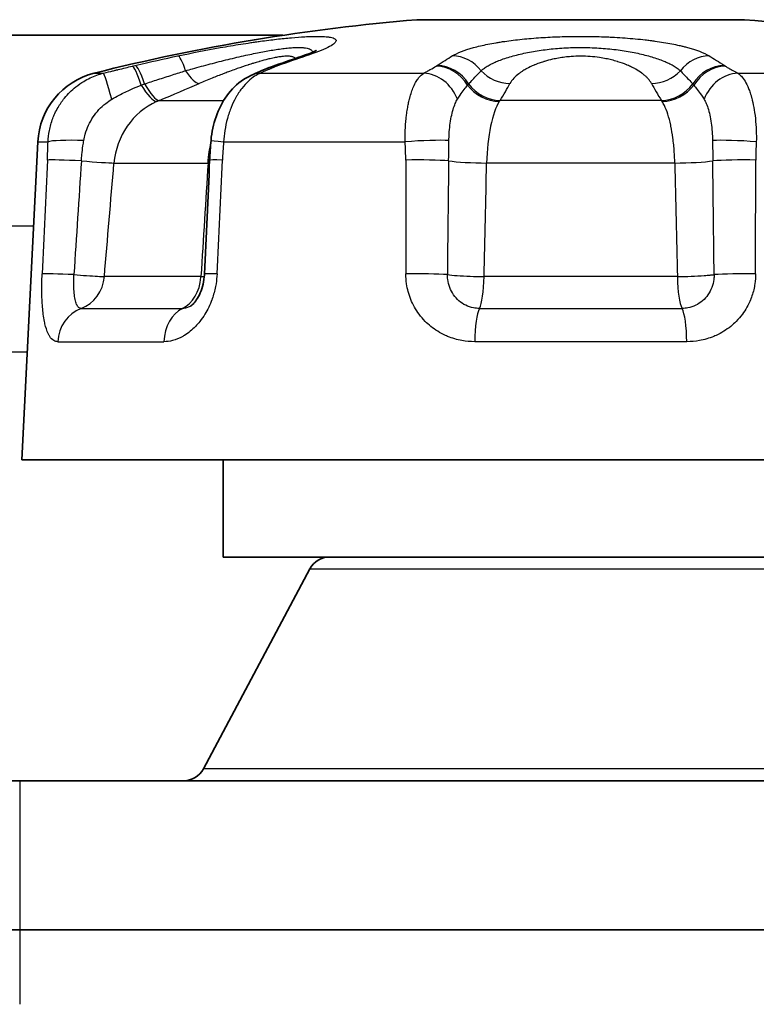
# Model space of a CAD drawing. Units: millimetres. Extents: x 36 to 1014, y 20 to 722.
# Drawn here: x 195 to 205, y 122 to 135 of the extents above; entities that cross this region are included whole.
import ezdxf

# ---------------------------------------------------------------- set-up
doc = ezdxf.new("R2010")
doc.units = ezdxf.units.MM
doc.header["$LTSCALE"] = 2.5
doc.layers.add('Visible (ISO)', color=7, linetype='Continuous', lineweight=35)
doc.layers.add('Visible Narrow (ISO)', color=7, linetype='Continuous', lineweight=25)

msp = doc.modelspace()

# ---------------------------------------------------------------- linework, layer by layer
at = {"layer": 'Visible (ISO)'}
for p, q in [((200.12794992, 135.39849429), (204.52794992, 135.39849429)), ((198.33060705, 135.18900898), (178.03193174, 135.18900898)), ((195.0414792, 133.76050699), (194.82794992, 129.49526289)), ((197.0846281, 131.55103576), (197.08461763, 131.55103035)), ((194.82794992, 129.49526289), (209.82794992, 129.49526289)), ((197.52794992, 129.49526289), (197.52794992, 128.18900898)), ((207.12794992, 128.18900898), (197.52794992, 128.18900898)), ((198.69324563, 128.03018843), (197.26265896, 125.34783843)), ((180.88794992, 125.18900898), (194.79759834, 125.18900898)), ((194.79759834, 125.18900898), (211.63794992, 125.18900936)), ((194.79759867, 123.18899816), (187.14794992, 123.18899932)), ((194.79759867, 123.18900898), (211.63794992, 123.18900898))]:
    msp.add_line(p, q, dxfattribs=at)
for centre, radius, start, end in [((202.32794992, 108.70775898), 26.78125, 94.711987492, 104.116090843), ((202.32794992, 108.70775898), 26.78125, 75.883909157, 85.288012508), ((196.04022842, 133.71050703), 1, 104.116090843, 177.134018196), ((198.95794992, 127.88900898), 0.3, 89.99900673, 151.926868084), ((196.99794992, 125.48900898), 0.3, 270.002786855, 331.928794439)]:
    msp.add_arc(centre, radius, start, end, dxfattribs=at)
for centre, major_axis, ratio, start_param, end_param in [((198.32571216, 134.2876788), (-0.17756596, 0.46741008), 0.7639994669, 6.2831596727, 6.2831882079), ((198.10846343, 134.19539446), (-0.20672538, 0.45527698), 0.8113056064, 0.0000270459, 0.0002874624), ((197.77679719, 131.96209149), (-0.49944333, 0.02334176), 0.0254952222, 6.2831634158, 6.283185364)]:
    msp.add_ellipse(centre, major_axis=major_axis, ratio=ratio, start_param=start_param, end_param=end_param, dxfattribs=at)
for points in [[(198.17712082, 134.76589771), (198.30324191, 134.81211912), (198.42921639, 134.8561616), (198.55466551, 134.89797879)], [(197.90172629, 134.65067082), (197.97629814, 134.68453319), (198.05676555, 134.7203736), (198.14814515, 134.75508852)], [(198.14815524, 134.75509265), (198.15774542, 134.7587355), (198.1673911, 134.76233207), (198.17711421, 134.76589567)], [(197.3473324, 133.51342091), (197.35132584, 133.60236486), (197.35772254, 133.69126714), (197.36564116, 133.77996965)], [(197.27735941, 131.98543328), (197.30114549, 132.49475231), (197.32446184, 133.00408239), (197.34733303, 133.51342089)]]:
    msp.add_open_spline(points, degree=3, dxfattribs=at)
for points, knots in [([(198.55466093, 134.89797728), (198.64637307, 134.92855026), (198.72022061, 134.95755246), (198.7732564, 134.98211128), (198.78273358, 134.98735283), (198.78341446, 134.98775068), (198.78342664, 134.98775787), (198.78342664, 134.98775787)], [0, 0, 0, 0, 0.04772591965, 0.04772591965, 0.067018651889, 0.067018651889, 0.06772764229, 0.06772764229, 0.06772764229, 0.06772764229]), ([(197.36564551, 133.77996934), (197.37532173, 133.88822232), (197.39799837, 133.9966747), (197.46868918, 134.19863613), (197.51761464, 134.29458367), (197.64000495, 134.46378094), (197.71590682, 134.53900747), (197.83382454, 134.61643795), (197.86706571, 134.63491221), (197.90163236, 134.65062217)], [0, 0, 0, 0, 0.03260624078, 0.03260624078, 0.0654001171, 0.0654001171, 0.09889660893, 0.09889660893, 0.11118624804, 0.11118624804, 0.11118624804, 0.11118624804]), ([(197.0846281, 131.55103576), (197.0889043, 131.55324444), (197.09979921, 131.55977028), (197.12779847, 131.58517767), (197.14409851, 131.60277219), (197.17696405, 131.6478022), (197.19378265, 131.67548062), (197.22479186, 131.73963844), (197.23914127, 131.77719249), (197.26189491, 131.85815349), (197.27030287, 131.90272725), (197.27584671, 131.96000178), (197.27675959, 131.972726), (197.27735375, 131.98543326)], [0, 0, 0, 0, 0.013787749762, 0.013787749762, 0.026134263596, 0.026134263596, 0.038368777339, 0.038368777339, 0.051263705202, 0.051263705202, 0.064714779622, 0.064714779622, 0.068534501874, 0.068534501874, 0.068534501874, 0.068534501874])]:
    msp.add_open_spline(points, degree=3, knots=knots, dxfattribs=at)
at = {"layer": 'Visible Narrow (ISO)'}
for p, q in [((196.30733102, 134.77433625), (196.34485905, 134.78325624)), ((198.27347868, 134.78325663), (198.24956325, 134.77433566)), ((200.38571665, 134.77433625), (200.39933119, 134.78325619)), ((204.25656776, 134.78325671), (204.27018477, 134.77433566)), ((195.79634104, 134.68031059), (195.92008196, 134.68031059)), ((198.02818045, 134.68031062), (200.21985223, 134.68031062)), ((204.43604844, 134.68031062), (206.62772005, 134.68031062)), ((196.66933082, 134.31485153), (197.53585921, 134.31485153)), ((203.41057865, 134.31485145), (201.24532065, 134.31485145)), ((195.0414792, 133.76050699), (195.17850961, 133.76050699)), ((197.53519076, 133.76050658), (199.97126879, 133.76050658)), ((196.06277019, 133.47570209), (197.32564205, 133.47570209)), ((203.59082172, 133.47570323), (201.06507798, 133.47570323)), ((177.67693306, 132.63337421), (194.98505199, 132.63337421)), ((197.23072634, 131.95168502), (195.93386982, 131.95168502)), ((203.62480635, 131.95168502), (201.03109343, 131.95168502)), ((195.62203156, 131.5244767), (196.98211508, 131.5244767)), ((200.96785793, 131.52447684), (203.68802922, 131.52447684)), ((195.30897669, 131.07869052), (196.73257489, 131.07869052)), ((203.75154811, 131.07869052), (200.90435173, 131.07869052)), ((177.67693306, 130.94140832), (194.90034775, 130.94140832)), ((198.69324563, 128.03018843), (205.96265421, 128.03018843)), ((207.36848091, 125.34783843), (197.26265896, 125.34783843)), ((194.79759834, 125.18900876), (194.79759867, 123.18900392)), ((194.79759867, 123.18900372), (194.79759895, 122.18900898))]:
    msp.add_line(p, q, dxfattribs=at)
for centre, major_axis, ratio, start_param, end_param in [((197.02092825, 134.42364167), (-0.10434913, 0.48898964), 0.1561783051, 5.3150637116, 6.2403899541), ((199.04306097, 109.31338725), (4.79597044, 26.01303642), 0.6037161147, 0.3206976825, 0.3432773961), ((198.71277947, 134.42363714), (-0.1581103, 0.47434287), 0.7584733318, 6.0450327764, 6.2832082196), ((200.63608655, 134.42364167), (0.25496706, -0.43010627), 0.9146516206, 1.7099474329, 2.635273679), ((204.01982055, 134.42363692), (-0.25492158, -0.43013391), 0.914667606, 3.6478143687, 4.5731422696), ((196.41972999, 134.28767614), (-0.11570007, 0.48643117), 0.140370212, 5.1785065883, 6.2366561312), ((196.45655529, 134.29643092), (-0.11552855, 0.48647011), 0.1640494913, 5.1908091838, 6.2367108596), ((198.32571216, 134.2876788), (-0.17756596, 0.46741008), 0.7639994669, 6.0138649473, 6.2831596727), ((198.34918188, 134.2964357), (-0.17207531, 0.46945717), 0.749154606, 6.0227311265, 6.2831635598), ((200.42197501, 134.28767614), (-0.26842708, 0.42183966), 0.9043638719, 4.6896952041, 5.7478446322), ((200.43533488, 134.29643075), (0.27965693, -0.41447801), 0.9132009619, 1.5359420614, 2.5818437423), ((204.22055616, 134.29643582), (-0.27968112, -0.4144616), 0.9131861136, 3.7013923328, 4.7472942764), ((204.23392064, 134.2876788), (-0.26844302, -0.42182958), 0.9043511887, 3.6769662989, 4.7351157356), ((196.03971789, 134.19539505), (-0.1210421, 0.48513978), 0.0553443217, 4.9802212177, 6.2358341277), ((197.02845873, 135.00485465), (0.19592151, -0.46001605), 0.2771003559, 5.2730894678, 6.1489424642), ((198.10846343, 134.19539446), (-0.20672538, 0.45527698), 0.8113056064, 5.9637684933, 6.2832123531), ((200.25920501, 134.19539505), (-0.24223909, 0.43741516), 0.866651231, 4.5465505006, 5.8021634106), ((201.34455524, 135.00486331), (-0.44057663, 0.23641541), 0.9041421683, 1.2138068261, 2.0896597917), ((203.31134414, 135.00486419), (0.4405707, 0.23642643), 0.9041441077, 4.1935028597, 5.0693524837), ((204.39669531, 134.19539446), (-0.24223967, -0.43741566), 0.8666526891, 3.6226143286, 4.8782248997), ((196.50562141, 134.55133912), (-0.39492994, -0.14294576), 0.0061889901, 1.3726041563, 1.4889445958), ((196.43771589, 134.75393265), (0.21245956, -0.45263423), 0.2355682895, 5.1397105328, 6.1399165029), ((196.49187601, 134.77800117), (0.19369966, -0.4609542), 0.242749264, 5.1571949103, 6.1524134387), ((196.34643942, 134.19885244), (-1.56432781, -0.65383857), 0.0105346314, 1.7742946218, 2.1477847742), ((201.19695684, 134.75393267), (0.43417988, -0.24800129), 0.8796809774, 4.2549362156, 5.2551422964), ((201.21136886, 134.77800113), (0.42295353, -0.26666205), 0.8958924494, 4.3012858033, 5.2965043369), ((201.03271428, 134.19885174), (-0.44503148, -0.65085193), 0.1450861362, 1.847978061, 2.2214680523), ((203.62313892, 134.19884985), (0.44497126, -0.65078194), 0.1450550122, 4.061671543, 4.4352079771), ((203.44453174, 134.77799948), (0.42294968, 0.2666669), 0.8958866687, 4.1282612732, 5.1234815618), ((203.45894642, 134.75392744), (0.43418263, 0.24799514), 0.8796695438, 4.1696457777, 5.1698557669), ((196.915469, 133.64522371), (-0.73315435, -0.40277565), 0.8502233857, 4.5844904517, 4.6322992276), ((201.28085996, 133.37889159), (0.07387432, 1.00953937), 0.2609273846, 0.4036961744, 0.4440780664), ((203.38671962, 133.66305585), (0.0842633, -0.72379126), 0.2916613253, 2.6081860501, 2.6566496581), ((195.66849008, 133.73550861), (-0.49969175, 0.01732815), 0.0827312227, 4.7363445813, 6.0885235764), ((197.863652, 133.73550596), (-0.49801063, 0.04446369), 0.0114521048, 6.283173134, 7.1347959212), ((200.1327872, 133.73550861), (-0.49924854, -0.02725806), 0.0712764372, 3.6857637266, 5.0379427217), ((204.52311226, 133.73550516), (-0.49924813, 0.02725924), 0.0712856394, 4.386834712, 5.7390160947), ((1662.18673458, 168.22267656), (224.16539396, 3968.45263293), 0.3681623491, 1.6003335282, 1.6007187236), ((195.65874368, 133.49100352), (-0.49947143, 0.02297994), 0.0252201738, 4.7805635878, 6.0874100033), ((482.82609229, 143.86221559), (88.39967138, 1245.03507711), 0.2290012754, 1.5953720871, 1.5965979995), ((195.59184825, 133.51927939), (0.49821953, -0.04220826), 0.0225914351, 4.7814898777, 5.9525464727), ((195.17057901, 127.84998261), (-8.28908417, -97.75694074), 0.0042237392, 1.6131249583, 1.6287343192), ((198.2289093, 132.86549445), (-6.01395839, -96.5304199), 0.00971362, 4.7066727088, 4.7224607898), ((196.94965543, 133.51927963), (0.49903304, -0.03094451), 0.061789269, 5.5694813491, 5.6327922904), ((197.84682985, 133.49099488), (-0.49949682, 0.02242601), 0.0272012431, 5.4329542185, 6.2831861185), ((-2268.0278599, 168.22265729), (-265.59132892, -3965.85580766), 0.61983308, 1.6031532648, 1.6035384657), ((200.13986408, 133.49100352), (0.49999946, -0.00056644), 0.0523998614, 0.5912231067, 1.8980695436), ((4132.57238524, 168.22267663), (1349.21973965, 3738.77955282), 0.9879967395, 1.9220294287, 1.9224146241), ((1396.05962034, 143.86396307), (291.35458698, 1213.69633803), 0.9553898787, 1.8045631815, 1.8057890867), ((200.9701583, 133.51927973), (-0.4998755, 0.01135656), 0.0843837668, 0.5927045481, 1.7637605871), ((199.66666902, 132.03368612), (-2.17596504, -97.13169256), 0.0140590187, 1.5702670539, 1.5859578274), ((203.68574726, 133.51927973), (0.49986259, 0.01135282), 0.0843907375, 4.5194081131, 5.6904969649), ((204.83945679, 132.90702797), (2.05866758, -92.41892423), 0.0133671795, 4.7059379628, 4.7224284518), ((204.51603643, 133.49099486), (-0.49999967, -0.00057038), 0.0524292185, 4.3851163084, 5.6919638959), ((-991.6931893, 144.62839529), (284.25324814, -1219.01017824), 0.9529148487, 1.3420144549, 1.3432368923), ((-3727.87817901, 168.22265723), (1349.22090481, -3738.73693521), 0.9879969801, 1.2191739872, 1.2195591881), ((195.58879116, 131.96209678), (-0.49948393, 0.0227113), 0.0276553152, 4.8401675351, 6.0836107901), ((195.46276042, 131.99551032), (-0.49820679, 0.04230769), 0.0230452185, 1.699553954, 2.0611959155), ((195.46273941, 131.99526289), (0.49821553, -0.04220528), 0.0225956384, 5.202783871, 5.9538416056), ((197.77679719, 131.96209149), (-0.49944333, 0.02334176), 0.0254952222, 5.4367458895, 6.2831634158), ((200.13992655, 131.96209686), (0.49999961, 0.00062403), 0.0531491561, 0.6507156322, 1.8941588961), ((200.93554338, 131.99549798), (-0.49987411, 0.01121688), 0.0847622102, 0.6523330266, 1.0139749265), ((200.9355381, 131.99526289), (-0.49987108, 0.01135354), 0.0843808396, 1.013998041, 1.7650562499), ((203.72036174, 131.99526289), (0.49987132, 0.01134303), 0.0843678444, 4.5181307511, 5.2691890377), ((204.5159549, 131.96209153), (-0.49998808, 0.00062836), 0.0531643734, 4.3889862138, 5.6324657499), ((195.4627419, 131.99526289), (0.00002686, -0.5), 0.9458546004, 0.343476612, 1.4834790441), ((196.85514112, 131.99526289), (-0.00002639, -0.5), 0.7540417861, 0.3435690156, 1.4705965698), ((196.85453802, 131.9953153), (-0.0000928, 0.5003098), 0.7547793236, 4.6119664319, 4.6249400129), ((196.85515123, 131.99526289), (0.49904179, -0.03094011), 0.0617604106, 5.5682016605, 5.7163273883), ((200.93554546, 131.99526289), (0.00000898, -0.5), 0.1918243899, 0.3435242597, 1.4835264187), ((203.7200688, 131.99522193), (-0.00000845, 0.49980598), 0.1913275093, 1.6580028283, 1.6709885527), ((203.72034669, 131.99526289), (-0.00001759, -0.5), 0.1918076257, 4.812634515, 5.9396622097), ((195.7813114, 131.05370793), (0.00006557, 0.49998687), 0.9458543558, 0.3436625589, 1.5209342428), ((197.10910595, 131.05369051), (-0.00003094, 0.5), 0.7540038789, 0.343479442, 1.5207288166), ((201.00015746, 131.05369052), (0.00001034, 0.5), 0.1918524161, 0.3435318473, 1.5207794358), ((203.65573719, 131.05370786), (-0.00002062, 0.49998692), 0.1918640473, 4.7623673396, 5.9396414505)]:
    msp.add_ellipse(centre, major_axis=major_axis, ratio=ratio, start_param=start_param, end_param=end_param, dxfattribs=at)
for points, knots in [([(196.91994193, 134.91288081), (197.11002729, 134.95343615), (197.29749673, 134.99001995), (197.48783385, 135.02368048), (197.58300241, 135.04051075), (197.67564033, 135.05602537), (197.76572766, 135.07025079), (197.81077132, 135.07736349), (197.85517738, 135.08415328), (197.89894356, 135.09061975), (197.92082665, 135.09385299), (197.94254978, 135.09700536), (197.96411268, 135.10007658), (197.97489413, 135.10161219), (197.98563551, 135.10312751), (197.99633681, 135.10462249), (198.00703811, 135.10611747), (198.01885712, 135.10775064), (198.0283204, 135.10904635), (198.10402666, 135.11941208), (198.17654651, 135.12858906), (198.24586483, 135.13658021), (198.28052398, 135.14057579), (198.3143828, 135.14427454), (198.34743959, 135.14767453), (198.38049639, 135.15107452), (198.41178679, 135.15408993), (198.44420241, 135.1569748), (198.50903364, 135.16274453), (198.56921482, 135.16712351), (198.62473085, 135.17011401), (198.65248887, 135.17160926), (198.67908065, 135.17275697), (198.70450461, 135.17355496), (198.71721659, 135.17395395), (198.72963663, 135.17426548), (198.74176453, 135.17448913), (198.74782848, 135.17460095), (198.7538194, 135.1746908), (198.75973726, 135.17475861), (198.76565512, 135.17482642), (198.77208938, 135.17487461), (198.77727167, 135.17489586), (198.81872999, 135.17506587), (198.85537205, 135.17411296), (198.88718964, 135.17206519), (198.90309844, 135.17104131), (198.91780116, 135.16974346), (198.931297, 135.16817357), (198.93804492, 135.16738863), (198.94449113, 135.16653566), (198.95063554, 135.16561482), (198.95370774, 135.1651544), (198.95670449, 135.164677), (198.95962579, 135.16418265), (198.96108643, 135.16393547), (198.96252821, 135.16368406), (198.96395113, 135.1634284), (198.96537404, 135.16317275), (198.96638331, 135.16298814), (198.96816327, 135.16264873), (198.99664275, 135.15721817), (199.01707036, 135.15008569), (199.02943907, 135.14127023), (199.03562342, 135.1368625), (199.03979314, 135.13203334), (199.04194787, 135.12678101), (199.04302523, 135.12415484), (199.04359886, 135.12142284), (199.04366873, 135.11858453), (199.04373859, 135.11574622), (199.04324532, 135.11260832), (199.04236708, 135.10975002), (199.03885411, 135.09831685), (199.02785549, 135.08557837), (199.00937468, 135.071545), (198.99089386, 135.05751163), (198.96558274, 135.04250797), (198.93149402, 135.02553284), (198.8633166, 134.99158257), (198.76744442, 134.95403178), (198.6440058, 134.91288251)], [0, 0, 0, 0, 0.125, 0.125, 0.125, 0.1875, 0.1875, 0.1875, 0.21875, 0.21875, 0.21875, 0.234375, 0.234375, 0.234375, 0.2421875, 0.2421875, 0.2421875, 0.25, 0.25, 0.25, 0.3125, 0.3125, 0.3125, 0.34375, 0.34375, 0.34375, 0.375, 0.375, 0.375, 0.4375, 0.4375, 0.4375, 0.46875, 0.46875, 0.46875, 0.484375, 0.484375, 0.484375, 0.4921875, 0.4921875, 0.4921875, 0.5, 0.5, 0.5, 0.5625, 0.5625, 0.5625, 0.59375, 0.59375, 0.59375, 0.609375, 0.609375, 0.609375, 0.6171875, 0.6171875, 0.6171875, 0.62109375, 0.62109375, 0.62109375, 0.625, 0.625, 0.625, 0.6875, 0.6875, 0.6875, 0.71875, 0.71875, 0.71875, 0.734375, 0.734375, 0.734375, 0.75, 0.75, 0.75, 0.8125, 0.8125, 0.8125, 0.875, 0.875, 0.875, 1, 1, 1, 1]), ([(200.60389132, 134.91288081), (200.67220283, 134.95336702), (200.76550745, 134.98987337), (200.88650044, 135.0232575), (200.94699694, 135.03994956), (201.01230725, 135.05534512), (201.08243492, 135.06947385), (201.11749876, 135.07653821), (201.15376693, 135.08328527), (201.19123978, 135.08971517), (201.2099762, 135.09293012), (201.2290138, 135.09606574), (201.2483526, 135.09912183), (201.2676914, 135.10217793), (201.28853305, 135.10532904), (201.30727265, 135.10805116), (201.38223103, 135.11893966), (201.4601834, 135.12853044), (201.5411294, 135.13682986), (201.58160241, 135.14097958), (201.6228238, 135.144806), (201.66479343, 135.14830721), (201.70676306, 135.15180843), (201.75148068, 135.15511543), (201.79294677, 135.15783153), (201.87587894, 135.16326374), (201.96011604, 135.1674038), (202.04565489, 135.17025056), (202.08842431, 135.17167394), (202.13151916, 135.17277364), (202.17493896, 135.17354733), (202.19664887, 135.17393417), (202.21844001, 135.17423949), (202.24031233, 135.17446286), (202.26218465, 135.17468623), (202.28585972, 135.17483226), (202.30617276, 135.1748866), (202.3874249, 135.175104), (202.46748338, 135.17420176), (202.54634508, 135.17220531), (202.58577593, 135.17120709), (202.6249076, 135.16993505), (202.66373975, 135.16839081), (202.68315582, 135.16761869), (202.70249702, 135.16677849), (202.72176329, 135.16587033), (202.73139643, 135.16541626), (202.74101084, 135.16494518), (202.75060652, 135.16445712), (202.75540435, 135.1642131), (202.76019751, 135.16396482), (202.76498598, 135.1637123), (202.76977445, 135.16345978), (202.77328738, 135.16327242), (202.77933733, 135.16294199), (202.87613657, 135.15765523), (202.96994959, 135.15071934), (203.06077331, 135.14215148), (203.10618517, 135.13786756), (203.15084973, 135.13317498), (203.19476677, 135.12807196), (203.21672529, 135.12552045), (203.23849693, 135.12286629), (203.26008167, 135.120109), (203.28166641, 135.11735171), (203.30436136, 135.11431003), (203.32427518, 135.11152712), (203.40393046, 135.10039548), (203.47893803, 135.08799069), (203.54930008, 135.07432057), (203.58448111, 135.06748551), (203.61850078, 135.06033355), (203.65135947, 135.05286217), (203.66778882, 135.04912648), (203.68392792, 135.04531091), (203.69977684, 135.04141492), (203.71562575, 135.03751892), (203.73001833, 135.03385241), (203.74645307, 135.02948501), (203.87793099, 134.99454585), (203.97976466, 134.95569665), (204.0520059, 134.91288252)], [0, 0, 0, 0, 0.125, 0.125, 0.125, 0.1875, 0.1875, 0.1875, 0.21875, 0.21875, 0.21875, 0.234375, 0.234375, 0.234375, 0.25, 0.25, 0.25, 0.3125, 0.3125, 0.3125, 0.34375, 0.34375, 0.34375, 0.375, 0.375, 0.375, 0.4375, 0.4375, 0.4375, 0.46875, 0.46875, 0.46875, 0.484375, 0.484375, 0.484375, 0.5, 0.5, 0.5, 0.5625, 0.5625, 0.5625, 0.59375, 0.59375, 0.59375, 0.609375, 0.609375, 0.609375, 0.6171875, 0.6171875, 0.6171875, 0.62109375, 0.62109375, 0.62109375, 0.625, 0.625, 0.625, 0.6875, 0.6875, 0.6875, 0.71875, 0.71875, 0.71875, 0.734375, 0.734375, 0.734375, 0.75, 0.75, 0.75, 0.8125, 0.8125, 0.8125, 0.84375, 0.84375, 0.84375, 0.859375, 0.859375, 0.859375, 0.875, 0.875, 0.875, 1, 1, 1, 1]), ([(197.02469312, 134.71425036), (197.05537535, 134.72310209), (197.12520603, 134.74298013), (197.23564708, 134.77347066), (197.3551933, 134.80534102), (197.475025, 134.83614722), (197.59501856, 134.86583521), (197.71438577, 134.89412429), (197.82929176, 134.92005208), (197.93679663, 134.94299324), (198.03629269, 134.96292106), (198.130602, 134.9804135), (198.22138063, 134.99565412), (198.30873877, 135.00842438), (198.39115119, 135.01817829), (198.46640796, 135.02439521), (198.53270755, 135.02680112), (198.58926821, 135.02540929), (198.63610447, 135.0203936), (198.67350289, 135.01187762), (198.70153301, 134.99987974), (198.71967257, 134.98448979), (198.72539178, 134.97075196), (198.72592199, 134.96250727), (198.72593083, 134.96096564)], [0, 0, 0, 0, 0.02788691041, 0.06287457367, 0.09794250366, 0.1328615316, 0.16770950784, 0.20321421228, 0.23864758609, 0.27135835771, 0.30262493146, 0.33357240156, 0.3648341463, 0.39702075587, 0.4300148643, 0.46309189304, 0.49583982204, 0.52810153817, 0.56008405193, 0.59212203933, 0.6247435053, 0.65845855025, 0.69247049323, 0.70015936575, 0.70015936575, 0.70015936575, 0.70015936575]), ([(200.99031685, 134.71425036), (201.00010968, 134.72326196), (201.02428283, 134.74324096), (201.06970104, 134.77366966), (201.12708486, 134.80519731), (201.19316187, 134.83564008), (201.26782689, 134.86489176), (201.35081784, 134.89269987), (201.44130319, 134.91867782), (201.53786074, 134.94235222), (201.63876888, 134.96334066), (201.74288188, 134.98147117), (201.84971373, 134.99669304), (201.95977452, 135.00903205), (202.07392509, 135.01837742), (202.19023252, 135.0243311), (202.30665019, 135.02671604), (202.42408293, 135.02560151), (202.54234937, 135.02084162), (202.66039635, 135.01235844), (202.77469783, 135.00059487), (202.88546168, 134.98574968), (202.99250433, 134.96795357), (203.09468663, 134.9475252), (203.19128804, 134.92471959), (203.28196355, 134.89970671), (203.36618145, 134.87264646), (203.4426064, 134.843984), (203.51076774, 134.81401918), (203.57185253, 134.78219463), (203.62435792, 134.74884842), (203.65315645, 134.72568518), (203.66558145, 134.71424991)], [0, 0, 0, 0, 0.0283904085, 0.0631977922, 0.0977701813, 0.1322460615, 0.1667574476, 0.2013873496, 0.2360033537, 0.270126171, 0.3034443318, 0.335886071, 0.3676259911, 0.3990454048, 0.4307528125, 0.4632154851, 0.4944388831, 0.525114991, 0.5582929356, 0.5909290247, 0.6231697822, 0.6558676078, 0.6889453358, 0.7222084351, 0.755646041, 0.7893733022, 0.8236603705, 0.8582405837, 0.892262845, 0.9266629713, 0.9639834953, 1, 1, 1, 1]), ([(198.496763, 134.87853187), (198.49305314, 134.88297894), (198.48836772, 134.88691121), (198.48274107, 134.89035024), (198.4728458, 134.89639828), (198.46006045, 134.90093143), (198.44432054, 134.90396672), (198.42893197, 134.90693425), (198.4107155, 134.90847182), (198.38936449, 134.90847305), (198.36797519, 134.90847428), (198.34433444, 134.90698909), (198.31829869, 134.90404211), (198.30875294, 134.90296162), (198.2988818, 134.90168237), (198.28867277, 134.90020269), (198.26964587, 134.89744495), (198.24945822, 134.89399819), (198.22805884, 134.88986144), (198.20665945, 134.8857247), (198.18252727, 134.88054655), (198.16017864, 134.87538217), (198.14915967, 134.87283588), (198.13797906, 134.87016542), (198.12663426, 134.86737214), (198.09196011, 134.85883479), (198.05575428, 134.84915534), (198.01785478, 134.83832191), (198.01391339, 134.83719528), (198.0099537, 134.83605618), (198.00597568, 134.83490465), (197.9845702, 134.82870835), (197.96263424, 134.82215262), (197.94014589, 134.81523658), (197.92681208, 134.81113592), (197.91328424, 134.80690868), (197.89955865, 134.80255492), (197.8896801, 134.79942144), (197.87912101, 134.79603635), (197.86912719, 134.79280024), (197.86523526, 134.79153998), (197.86142951, 134.79030283), (197.85778492, 134.78911416), (197.81212778, 134.77422328), (197.76545091, 134.75835532), (197.71765868, 134.74151335), (197.71100539, 134.73916874), (197.70433062, 134.73680524), (197.69763409, 134.73442275), (197.67023437, 134.72467449), (197.64247052, 134.71460965), (197.61433246, 134.70422789), (197.59447054, 134.69689968), (197.57337296, 134.68901985), (197.55326012, 134.68142053), (197.54487942, 134.67825401), (197.53666959, 134.6751371), (197.52878958, 134.67213303), (197.4793171, 134.65327279), (197.42974272, 134.63385919), (197.38001256, 134.61388379), (197.3220195, 134.5905894), (197.26379712, 134.56652539), (197.20555686, 134.54171123)], [0.38110570278, 0.38110570278, 0.38110570278, 0.38110570278, 0.40765626633, 0.40765626633, 0.40765626633, 0.45434927359, 0.45434927359, 0.45434927359, 0.5, 0.5, 0.5, 0.54573259082, 0.54573259082, 0.54573259082, 0.5625, 0.5625, 0.5625, 0.59375, 0.59375, 0.59375, 0.625, 0.625, 0.625, 0.64040777741, 0.64040777741, 0.64040777741, 0.6875, 0.6875, 0.6875, 0.69239739771, 0.69239739771, 0.69239739771, 0.71875, 0.71875, 0.71875, 0.734375, 0.734375, 0.734375, 0.74562059036, 0.74562059036, 0.74562059036, 0.75, 0.75, 0.75, 0.80486244866, 0.80486244866, 0.80486244866, 0.8125, 0.8125, 0.8125, 0.84375, 0.84375, 0.84375, 0.86580855062, 0.86580855062, 0.86580855062, 0.875, 0.875, 0.875, 0.93270594854, 0.93270594854, 0.93270594854, 1, 1, 1, 1]), ([(203.27848564, 134.54171038), (203.26620263, 134.56475014), (203.24999296, 134.5871387), (203.23022041, 134.6088754), (203.22869499, 134.61055234), (203.22714832, 134.61222542), (203.22558056, 134.61389463), (203.21698756, 134.62304369), (203.20776202, 134.63207653), (203.19792738, 134.64099274), (203.18629844, 134.65153567), (203.1748489, 134.66112343), (203.1605244, 134.67213239), (203.15646117, 134.67525515), (203.15233479, 134.67835241), (203.14814635, 134.68142437), (203.12280289, 134.70001216), (203.09520505, 134.71767386), (203.0654771, 134.73440524), (203.06123095, 134.73679505), (203.05694131, 134.73916586), (203.05260853, 134.74151779), (203.03926744, 134.74875962), (203.02551812, 134.75582234), (203.01136778, 134.76270517), (203.00199482, 134.76726426), (202.99244609, 134.77174448), (202.98272335, 134.77614588), (202.97300062, 134.78054728), (202.96396009, 134.78450899), (202.95303486, 134.78911363), (202.95009693, 134.79035187), (202.9471503, 134.79158091), (202.94419494, 134.79280079), (202.90661085, 134.8083143), (202.86763976, 134.82235236), (202.82719968, 134.83491539), (202.82351885, 134.83605887), (202.81982567, 134.83719007), (202.81612008, 134.83830893), (202.79231063, 134.84549792), (202.76799326, 134.85218191), (202.74314031, 134.8583608), (202.73027022, 134.86156054), (202.71770688, 134.86451833), (202.70475332, 134.86740618), (202.69269275, 134.87009494), (202.68029285, 134.87272323), (202.66693962, 134.87538192), (202.63799776, 134.88114437), (202.60900599, 134.88612049), (202.57989509, 134.89035043), (202.53827218, 134.8963984), (202.49641019, 134.9009315), (202.45403098, 134.90396676), (202.41259774, 134.90693427), (202.37065763, 134.90847182), (202.32795062, 134.90847305), (202.28516705, 134.90847428), (202.24316695, 134.90698911), (202.20165756, 134.90404216), (202.18643823, 134.90296166), (202.17128608, 134.9016824), (202.15618882, 134.90020269), (202.12805195, 134.89744495), (202.10010219, 134.89399818), (202.07225756, 134.88986144), (202.04441293, 134.8857247), (202.01490753, 134.88054655), (201.9889615, 134.87538217), (201.97616952, 134.87283601), (201.96351627, 134.87016569), (201.95099727, 134.86737258), (201.91273164, 134.85883512), (201.87570202, 134.84915552), (201.83982212, 134.83832191), (201.83609168, 134.83719553), (201.83237361, 134.8360567), (201.82866788, 134.83490544), (201.80872218, 134.82870891), (201.78913271, 134.82215291), (201.7698878, 134.81523658), (201.75847758, 134.81113592), (201.74718843, 134.80690868), (201.7360187, 134.80255492), (201.72798067, 134.79942184), (201.719546, 134.79603721), (201.71170709, 134.79280147), (201.70865297, 134.79154079), (201.70568802, 134.79030322), (201.70286623, 134.78911416), (201.66752945, 134.7742238), (201.63431255, 134.75835642), (201.6032858, 134.74151511), (201.59896525, 134.73916992), (201.59468762, 134.73680583), (201.59045345, 134.73442275), (201.57313313, 134.72467449), (201.55653271, 134.71460965), (201.54067721, 134.70422789), (201.52948639, 134.69690044), (201.51811119, 134.68902149), (201.50775184, 134.6814229), (201.50343373, 134.67825556), (201.49928687, 134.67513785), (201.49537627, 134.67213303), (201.47083199, 134.65327372), (201.44913029, 134.63386111), (201.43038034, 134.61388677), (201.40851298, 134.59059145), (201.39064423, 134.56652645), (201.37741466, 134.54171123)], [0, 0, 0, 0, 0.0625, 0.0625, 0.0625, 0.0673217467, 0.0673217467, 0.0673217467, 0.09375, 0.09375, 0.09375, 0.125, 0.125, 0.125, 0.1338642458, 0.1338642458, 0.1338642458, 0.1875, 0.1875, 0.1875, 0.1951609851, 0.1951609851, 0.1951609851, 0.21875, 0.21875, 0.21875, 0.234375, 0.234375, 0.234375, 0.25, 0.25, 0.25, 0.2542017404, 0.2542017404, 0.2542017404, 0.307636404, 0.307636404, 0.307636404, 0.3125, 0.3125, 0.3125, 0.34375, 0.34375, 0.34375, 0.3599328055, 0.3599328055, 0.3599328055, 0.375, 0.375, 0.375, 0.4076567405, 0.4076567405, 0.4076567405, 0.4543495004, 0.4543495004, 0.4543495004, 0.5, 0.5, 0.5, 0.5457323357, 0.5457323357, 0.5457323357, 0.5625, 0.5625, 0.5625, 0.59375, 0.59375, 0.59375, 0.625, 0.625, 0.625, 0.6404069703, 0.6404069703, 0.6404069703, 0.6875, 0.6875, 0.6875, 0.6923962817, 0.6923962817, 0.6923962817, 0.71875, 0.71875, 0.71875, 0.734375, 0.734375, 0.734375, 0.7456191598, 0.7456191598, 0.7456191598, 0.75, 0.75, 0.75, 0.804860539, 0.804860539, 0.804860539, 0.8125, 0.8125, 0.8125, 0.84375, 0.84375, 0.84375, 0.8658062535, 0.8658062535, 0.8658062535, 0.875, 0.875, 0.875, 0.9327030818, 0.9327030818, 0.9327030818, 1, 1, 1, 1]), ([(195.92008176, 134.68031053), (195.97124955, 134.69307682), (196.01329535, 134.70341468), (196.04618666, 134.71145752), (196.06263231, 134.71547894), (196.07678959, 134.71892569), (196.08865576, 134.72180902), (196.09458885, 134.72325069), (196.09994918, 134.72455144), (196.1047365, 134.72571234), (196.10713015, 134.7262928), (196.10938056, 134.72683828), (196.11148768, 134.72734891), (196.11254124, 134.72760423), (196.11355899, 134.72785083), (196.11454091, 134.72808873), (196.11503187, 134.72820768), (196.1151842, 134.72824456), (196.11549241, 134.72831923), (196.11580062, 134.7283939), (196.11626471, 134.72850636), (196.11737919, 134.72877634), (196.18870645, 134.74605512), (196.25203798, 134.76118419), (196.30733102, 134.77433625)], [0, 0, 0, 0, 0.25, 0.25, 0.25, 0.375, 0.375, 0.375, 0.4375, 0.4375, 0.4375, 0.46875, 0.46875, 0.46875, 0.484375, 0.484375, 0.484375, 0.4921875, 0.4921875, 0.4921875, 0.5, 0.5, 0.5, 1, 1, 1, 1]), ([(198.24956325, 134.77433566), (198.23221246, 134.76774381), (198.21417702, 134.76066457), (198.19545877, 134.75307837), (198.18609964, 134.74928526), (198.17656982, 134.74536538), (198.16686939, 134.74131598), (198.16201917, 134.73929128), (198.1571263, 134.7372342), (198.1521908, 134.73514439), (198.14972304, 134.73409948), (198.14724463, 134.73304639), (198.14475556, 134.73198507), (198.14351102, 134.73145441), (198.14226382, 134.73092169), (198.14101395, 134.73038691), (198.13976409, 134.72985212), (198.13782771, 134.72902167), (198.13725636, 134.72877637), (198.11897344, 134.72092665), (198.08260278, 134.70502275), (198.02818068, 134.68031071)], [0, 0, 0, 0, 0.25, 0.25, 0.25, 0.375, 0.375, 0.375, 0.4375, 0.4375, 0.4375, 0.46875, 0.46875, 0.46875, 0.484375, 0.484375, 0.484375, 0.5, 0.5, 0.5, 1, 1, 1, 1]), ([(200.21985212, 134.68031053), (200.24311222, 134.69319099), (200.26209481, 134.70358419), (200.27679882, 134.71162645), (200.28415083, 134.71564758), (200.29043321, 134.71908003), (200.29564579, 134.72193518), (200.29825208, 134.72336276), (200.30059092, 134.72464595), (200.3026623, 134.72578583), (200.30369799, 134.72635576), (200.30466681, 134.72688987), (200.30556876, 134.72738825), (200.30601974, 134.72763745), (200.306454, 134.72787771), (200.30687154, 134.72810905), (200.30708031, 134.72822472), (200.30713784, 134.72825639), (200.30726472, 134.72832672), (200.3073916, 134.72839706), (200.30758783, 134.72850608), (200.30807402, 134.72877634), (200.33919, 134.74607315), (200.36507203, 134.76120231), (200.38571665, 134.77433625)], [0, 0, 0, 0, 0.25, 0.25, 0.25, 0.375, 0.375, 0.375, 0.4375, 0.4375, 0.4375, 0.46875, 0.46875, 0.46875, 0.484375, 0.484375, 0.484375, 0.4921875, 0.4921875, 0.4921875, 0.5, 0.5, 0.5, 1, 1, 1, 1]), ([(204.27018477, 134.77433566), (204.28050599, 134.76777005), (204.29213663, 134.76070422), (204.30507707, 134.75311817), (204.31154729, 134.74932515), (204.31834496, 134.74540202), (204.32547002, 134.74134601), (204.32903254, 134.73931801), (204.33267692, 134.73725678), (204.33640314, 134.73516196), (204.33826625, 134.73411455), (204.34014982, 134.73305874), (204.34205384, 134.73199449), (204.34300586, 134.73146237), (204.34396299, 134.73092813), (204.34492523, 134.73039178), (204.34588747, 134.72985543), (204.3474435, 134.72898972), (204.3478273, 134.72877637), (204.36010876, 134.72194916), (204.38952022, 134.70607698), (204.43604833, 134.68031071)], [0, 0, 0, 0, 0.25, 0.25, 0.25, 0.375, 0.375, 0.375, 0.4375, 0.4375, 0.4375, 0.46875, 0.46875, 0.46875, 0.484375, 0.484375, 0.484375, 0.5, 0.5, 0.5, 1, 1, 1, 1]), ([(195.17851723, 133.7605059), (195.1804843, 133.80791661), (195.1859308, 133.85822769), (195.19614221, 133.91069327), (195.20635361, 133.96315885), (195.22191843, 134.01927952), (195.24234855, 134.07334339), (195.25084763, 134.09583436), (195.25999285, 134.11758368), (195.26967512, 134.13857516), (195.28326713, 134.16804309), (195.2979161, 134.19601626), (195.31332993, 134.22248837), (195.32652686, 134.24515313), (195.340285, 134.26671932), (195.3544395, 134.28720482), (195.36151675, 134.29744757), (195.36869334, 134.30742042), (195.37595019, 134.31712702), (195.37957862, 134.32198033), (195.38322711, 134.32676707), (195.38689339, 134.33148781), (195.39055966, 134.33620855), (195.39303453, 134.33936322), (195.39794327, 134.34545265), (195.4450834, 134.40393133), (195.49655299, 134.45409592), (195.54956505, 134.49643915), (195.5848759, 134.5246436), (195.62088546, 134.5493946), (195.65692412, 134.57100236), (195.68566286, 134.58823329), (195.71441269, 134.60346201), (195.74291999, 134.61688418), (195.80383007, 134.64556266), (195.86354293, 134.66600006), (195.92008296, 134.68030569)], [0, 0, 0, 0, 0.125, 0.125, 0.125, 0.25, 0.25, 0.25, 0.3020009059, 0.3020009059, 0.3020009059, 0.375, 0.375, 0.375, 0.4375, 0.4375, 0.4375, 0.46875, 0.46875, 0.46875, 0.484375, 0.484375, 0.484375, 0.5, 0.5, 0.5, 0.6500518165, 0.6500518165, 0.6500518165, 0.75, 0.75, 0.75, 0.8297028999, 0.8297028999, 0.8297028999, 1, 1, 1, 1]), ([(196.47421348, 134.53721522), (196.53345497, 134.5565714), (196.59272024, 134.57583364), (196.65200307, 134.59500297), (196.71776554, 134.61626752), (196.78354961, 134.63741774), (196.849344, 134.65845474), (196.90778777, 134.67714147), (196.96623968, 134.69573887), (197.02469312, 134.71425034)], [0, 0, 0, 0, 0.3231363598, 0.3231363598, 0.3231363598, 0.6815917078, 0.6815917078, 0.6815917078, 1, 1, 1, 1]), ([(198.02818063, 134.68031069), (197.97990131, 134.66016931), (197.9244649, 134.62720212), (197.8665173, 134.57363242), (197.83754349, 134.54684756), (197.80799891, 134.51491637), (197.77884647, 134.47708432), (197.76427025, 134.4581683), (197.74979638, 134.43778092), (197.73557089, 134.41585897), (197.72845815, 134.404898), (197.72140777, 134.39355378), (197.71443958, 134.38182102), (197.71095549, 134.37595463), (197.70749194, 134.36999112), (197.70405153, 134.36393004), (197.70061112, 134.35786896), (197.69628659, 134.3500366), (197.69380234, 134.3454537), (197.67392832, 134.30879051), (197.65444626, 134.26790436), (197.63620748, 134.22256857), (197.61796871, 134.17723277), (197.60135154, 134.12882075), (197.58622715, 134.0732933), (197.55597837, 133.9622384), (197.5411857, 133.85537142), (197.53519077, 133.76050678)], [0.00000009029, 0.00000009029, 0.00000009029, 0.00000009029, 0.25, 0.25, 0.25, 0.375, 0.375, 0.375, 0.4375, 0.4375, 0.4375, 0.46875, 0.46875, 0.46875, 0.484375, 0.484375, 0.484375, 0.5, 0.5, 0.5, 0.625, 0.625, 0.625, 0.75, 0.75, 0.75, 1, 1, 1, 1]), ([(199.97127131, 133.7605059), (199.97023819, 133.80791661), (199.97050007, 133.85822769), (199.97248782, 133.91069327), (199.97447556, 133.96315885), (199.97835468, 134.01927952), (199.98405673, 134.07334339), (199.98642883, 134.09583436), (199.98905933, 134.11758368), (199.99190762, 134.13857516), (199.99590607, 134.16804309), (200.00033374, 134.19601626), (200.00509948, 134.22248837), (200.00917978, 134.24515313), (200.01350582, 134.26671932), (200.01802211, 134.28720482), (200.02028025, 134.29744757), (200.02258604, 134.30742042), (200.02493302, 134.31712702), (200.02610651, 134.32198033), (200.0272903, 134.32676707), (200.02848362, 134.33148781), (200.02967693, 134.33620855), (200.03048377, 134.33936322), (200.03209137, 134.34545265), (200.04752963, 134.40393133), (200.06493001, 134.45409592), (200.08335605, 134.49643915), (200.09562947, 134.5246436), (200.10835871, 134.5493946), (200.12130459, 134.57100236), (200.13162818, 134.58823329), (200.14208415, 134.60346201), (200.1525887, 134.61688418), (200.17503324, 134.64556266), (200.19770595, 134.66600006), (200.21985251, 134.68030569)], [0, 0, 0, 0, 0.125, 0.125, 0.125, 0.25, 0.25, 0.25, 0.3020009058, 0.3020009058, 0.3020009058, 0.375, 0.375, 0.375, 0.4375, 0.4375, 0.4375, 0.46875, 0.46875, 0.46875, 0.484375, 0.484375, 0.484375, 0.5, 0.5, 0.5, 0.6500518163, 0.6500518163, 0.6500518163, 0.75, 0.75, 0.75, 0.8297028997, 0.8297028997, 0.8297028997, 1, 1, 1, 1]), ([(200.82335198, 134.53721522), (200.84182867, 134.55672378), (200.86021326, 134.57613691), (200.87848514, 134.59545568), (200.89861256, 134.6167363), (200.9186032, 134.63790241), (200.93842545, 134.65895512), (200.95586146, 134.67747347), (200.97316719, 134.69590409), (200.99031682, 134.71425034)], [0, 0, 0, 0, 0.3256802065, 0.3256802065, 0.3256802065, 0.6844337862, 0.6844337862, 0.6844337862, 1, 1, 1, 1]), ([(203.66558146, 134.71424991), (203.68280952, 134.69582262), (203.70019426, 134.6773082), (203.71771038, 134.65870523), (203.73751733, 134.63766929), (203.75749225, 134.61652014), (203.77760362, 134.59525667), (203.79581294, 134.57600423), (203.81413411, 134.55665805), (203.83254669, 134.53721662)], [0, 0, 0, 0, 0.3169951384, 0.3169951384, 0.3169951384, 0.6754481717, 0.6754481717, 0.6754481717, 1, 1, 1, 1]), ([(204.43604836, 134.68031069), (204.46748676, 134.66016931), (204.5006852, 134.62720212), (204.53315605, 134.57363242), (204.54939149, 134.54684756), (204.56541447, 134.51491637), (204.5807157, 134.47708432), (204.58836632, 134.4581683), (204.59583431, 134.43778092), (204.60304326, 134.41585897), (204.60664774, 134.404898), (204.61018732, 134.39355378), (204.61365171, 134.38182102), (204.61538391, 134.37595463), (204.6170973, 134.36999112), (204.61879056, 134.36393004), (204.62048381, 134.35786896), (204.62259875, 134.35003659), (204.62380855, 134.3454537), (204.6334869, 134.30879058), (204.6426241, 134.26790449), (204.65078691, 134.22256871), (204.65894971, 134.17723294), (204.66599111, 134.1288209), (204.67184733, 134.07329343), (204.68355976, 133.96223848), (204.68670199, 133.85537146), (204.68463115, 133.76050677)], [0.00000009029, 0.00000009029, 0.00000009029, 0.00000009029, 0.25, 0.25, 0.25, 0.375, 0.375, 0.375, 0.4375, 0.4375, 0.4375, 0.46875, 0.46875, 0.46875, 0.484375, 0.484375, 0.484375, 0.5, 0.5, 0.5, 0.625, 0.625, 0.625, 0.75, 0.75, 0.75, 1, 1, 1, 1]), ([(196.03357753, 134.33024432), (196.06649827, 134.3495708), (196.09920589, 134.36791165), (196.13149883, 134.38520835), (196.18617591, 134.41449441), (196.23962412, 134.44077387), (196.29077829, 134.46388152), (196.33909018, 134.48570523), (196.3853327, 134.5047013), (196.42872816, 134.52079677)], [0, 0, 0, 0, 0.2329785603, 0.2329785603, 0.2329785603, 0.6274482971, 0.6274482971, 0.6274482971, 1, 1, 1, 1]), ([(200.67308204, 134.33024432), (200.68522036, 134.34957079), (200.69720393, 134.36791165), (200.70886803, 134.38520835), (200.72861721, 134.4144944), (200.74739387, 134.44077387), (200.7646426, 134.46388154), (200.78093293, 134.48570524), (200.79587499, 134.50470133), (200.80946403, 134.52079682)], [0, 0, 0, 0, 0.2329786984, 0.2329786984, 0.2329786984, 0.6274485064, 0.6274485064, 0.6274485064, 1, 1, 1, 1]), ([(200.80946459, 134.52079716), (200.81024562, 134.52168294), (200.81102055, 134.52256779), (200.81178946, 134.52345173), (200.81497606, 134.52711501), (200.81805941, 134.53076252), (200.82105256, 134.53440017), (200.82182537, 134.53533939), (200.82259216, 134.53627794), (200.8233529, 134.53721579)], [0.00001745203, 0.00001745203, 0.00001745203, 0.00001745203, 0.16093387841, 0.16093387841, 0.16093387841, 0.82781669089, 0.82781669089, 0.82781669089, 0.99999999975, 0.99999999975, 0.99999999975, 0.99999999975]), ([(203.83254576, 134.5372172), (203.8332195, 134.53638665), (203.83389798, 134.53555554), (203.83458118, 134.53472391), (203.83755427, 134.53110491), (203.84061665, 134.52747615), (203.84378082, 134.52383196), (203.84465818, 134.5228215), (203.84554338, 134.52180985), (203.84643654, 134.52079701)], [0, 0, 0, 0, 0.1524765787, 0.1524765787, 0.1524765787, 0.8160134346, 0.8160134346, 0.8160134346, 1, 1, 1, 1]), ([(203.84643716, 134.52079664), (203.86010284, 134.50460685), (203.87513805, 134.48548521), (203.89153485, 134.46350655), (203.90879516, 134.44037043), (203.92757962, 134.41406708), (203.94733175, 134.38476175), (203.95890161, 134.36759608), (203.97078402, 134.34940496), (203.98281783, 134.33024561)], [0, 0, 0, 0, 0.3746352239, 0.3746352239, 0.3746352239, 0.7689999079, 0.7689999079, 0.7689999079, 1, 1, 1, 1]), ([(195.65795398, 133.77725193), (195.66292839, 133.80620959), (195.67892398, 133.87636947), (195.7189657, 133.9840012), (195.78133344, 134.09503615), (195.8593688, 134.19385728), (195.94486726, 134.27252452), (196.00553982, 134.31378455), (196.03357757, 134.33024336)], [0, 0, 0, 0, 0.1268099676, 0.3085700916, 0.4903511082, 0.6715573265, 0.8519442827, 1, 1, 1, 1]), ([(196.63277286, 134.29879423), (196.47753006, 134.22682122), (196.34047709, 134.11219466), (196.24049963, 133.96876639), (196.14052216, 133.82533812), (196.0779673, 133.65340992), (196.0627703, 133.47570344)], [0, 0, 0, 0, 0.5, 0.5, 0.5, 1, 1, 1, 1]), ([(200.55891682, 133.77725193), (200.55939189, 133.80620959), (200.56207614, 133.87636947), (200.57185664, 133.9840012), (200.58943495, 134.09503615), (200.6132513, 134.19385728), (200.64129485, 134.27252452), (200.66273863, 134.31378455), (200.67307911, 134.33024336)], [0, 0, 0, 0, 0.1268099676, 0.3085700916, 0.4903511082, 0.6715573265, 0.8519442827, 1, 1, 1, 1]), ([(201.23439855, 134.29879423), (201.18766639, 134.22682122), (201.14701449, 134.11219466), (201.11745255, 133.96876639), (201.08789062, 133.82533812), (201.06954084, 133.65340993), (201.06507798, 133.47570358)], [0, 0, 0, 0, 0.5, 0.5, 0.5, 1, 1, 1, 1]), ([(203.59082078, 133.47570149), (203.58955012, 133.52624999), (203.58717609, 133.57641239), (203.5837325, 133.62554457), (203.57920988, 133.69007226), (203.57284275, 133.75282262), (203.56476774, 133.8126495), (203.55737736, 133.86740402), (203.54855639, 133.91971051), (203.53844889, 133.96875501), (203.53747951, 133.97345871), (203.53649836, 133.97813234), (203.53550556, 133.98277516), (203.52410152, 134.03610635), (203.51116143, 134.0853714), (203.49692821, 134.12966715), (203.4825851, 134.17430488), (203.46692887, 134.21389675), (203.45023249, 134.24775225), (203.44095547, 134.2665634), (203.43135723, 134.28360392), (203.42150044, 134.29878617)], [0, 0, 0, 0, 0.1422334819, 0.1422334819, 0.1422334819, 0.3290356568, 0.3290356568, 0.3290356568, 0.5, 0.5, 0.5, 0.5163966706, 0.5163966706, 0.5163966706, 0.7047420545, 0.7047420545, 0.7047420545, 0.8945415637, 0.8945415637, 0.8945415637, 1, 1, 1, 1]), ([(203.98282051, 134.33024474), (203.99316043, 134.31378757), (204.0146011, 134.27253116), (204.04265026, 134.1938443), (204.0664625, 134.09505023), (204.08404221, 133.9839941), (204.09382255, 133.87637741), (204.09650642, 133.80621299), (204.09698269, 133.77725182)], [0, 0, 0, 0, 0.1480531866, 0.3284389911, 0.5096453108, 0.6914240762, 0.8731802595, 1, 1, 1, 1]), ([(195.62529699, 133.50513645), (195.62721154, 133.53338267), (195.62961838, 133.56187402), (195.63250999, 133.59052366), (195.6363221, 133.62829345), (195.64097701, 133.66633996), (195.64646934, 133.70447648), (195.64995955, 133.72871111), (195.65378774, 133.75298098), (195.65795397, 133.77725197)], [0, 0, 0, 0, 0.3168471841, 0.3168471841, 0.3168471841, 0.7345574757, 0.7345574757, 0.7345574757, 1, 1, 1, 1]), ([(197.32564581, 133.47570145), (197.32870406, 133.52624996), (197.33441246, 133.57641238), (197.34268252, 133.62554457), (197.34751486, 133.65425335), (197.35322163, 133.68261031), (197.35977025, 133.71051454)], [0, 0, 0, 0, 0.14223349595, 0.14223349595, 0.14223349595, 0.22534294925, 0.22534294925, 0.22534294925, 0.22534294925]), ([(200.55500996, 133.50513645), (200.55538469, 133.53338266), (200.55577648, 133.56187401), (200.55617295, 133.59052366), (200.55669564, 133.62829345), (200.55722634, 133.66633995), (200.55778995, 133.70447648), (200.55814812, 133.72871111), (200.55851919, 133.75298097), (200.55891725, 133.77725197)], [0, 0, 0, 0, 0.3168472482, 0.3168472482, 0.3168472482, 0.7345575319, 0.7345575319, 0.7345575319, 1, 1, 1, 1]), ([(204.09698217, 133.77725187), (204.09741837, 133.75067988), (204.09782223, 133.72410876), (204.09821177, 133.69758555), (204.09877379, 133.65931937), (204.09930501, 133.62115538), (204.09982734, 133.58327883), (204.10018876, 133.55707101), (204.10054599, 133.53099989), (204.10088905, 133.50513269)], [0, 0, 0, 0, 0.290611719, 0.290611719, 0.290611719, 0.7098899186, 0.7098899186, 0.7098899186, 1, 1, 1, 1]), ([(195.30897667, 131.07868994), (195.28991208, 131.07870111), (195.27194399, 131.08379712), (195.25517882, 131.09375938), (195.23519596, 131.10563367), (195.2169109, 131.12440632), (195.20035188, 131.14992563), (195.19762302, 131.15413111), (195.19495108, 131.15851069), (195.19233633, 131.16306149), (195.17386009, 131.1952182), (195.1582174, 131.23586785), (195.14522902, 131.28378344), (195.13954199, 131.30476353), (195.13436729, 131.32714518), (195.12968263, 131.35083515), (195.12369364, 131.38112102), (195.11857318, 131.41323049), (195.11424048, 131.44692114), (195.10634847, 131.50828848), (195.10105692, 131.57489666), (195.09802108, 131.64559452), (195.09508734, 131.71391467), (195.09431007, 131.78390456), (195.09537862, 131.85558644), (195.09602286, 131.89880405), (195.09734699, 131.94265253), (195.09935474, 131.98709538)], [0.00002195065, 0.00002195065, 0.00002195065, 0.00002195065, 0.11406682925, 0.11406682925, 0.11406682925, 0.25, 0.25, 0.25, 0.27240120762, 0.27240120762, 0.27240120762, 0.43069170842, 0.43069170842, 0.43069170842, 0.5, 0.5, 0.5, 0.58860551903, 0.58860551903, 0.58860551903, 0.75, 0.75, 0.75, 0.90596647801, 0.90596647801, 0.90596647801, 1, 1, 1, 1]), ([(195.6220311, 131.52447759), (195.61320866, 131.52448287), (195.59318899, 131.5304702), (195.56658314, 131.56217812), (195.54481194, 131.62304681), (195.53069796, 131.70541345), (195.52363751, 131.80373415), (195.52288947, 131.89741918), (195.52476126, 131.95667431), (195.5257639, 131.9786918)], [0, 0, 0, 0, 0.1166448296, 0.2779257584, 0.4381904543, 0.5966723373, 0.7533042123, 0.9083648649, 1, 1, 1, 1]), ([(197.44628478, 131.98709539), (197.4441797, 131.94303114), (197.43968668, 131.89954954), (197.43283527, 131.85665273), (197.43073755, 131.84351886), (197.42841745, 131.83043999), (197.42587427, 131.81741536), (197.42044951, 131.78963302), (197.41401631, 131.76209944), (197.40658162, 131.73481459), (197.39914693, 131.70752973), (197.39131656, 131.6822145), (197.38128067, 131.65370637), (197.37992208, 131.64984715), (197.37854485, 131.64600209), (197.37714914, 131.64217128), (197.35173638, 131.5724203), (197.32028543, 131.50738335), (197.28367706, 131.44758355), (197.2628873, 131.41362346), (197.24041467, 131.38135192), (197.21637357, 131.35092324), (197.19751736, 131.32705706), (197.17805829, 131.304795), (197.15802055, 131.28402551), (197.11163173, 131.23594264), (197.06221005, 131.19566569), (197.00945083, 131.16320789), (197.00196957, 131.15860538), (196.9944197, 131.15416494), (196.98680018, 131.14988995), (196.94101374, 131.12420118), (196.89507837, 131.10562741), (196.84917322, 131.0938229), (196.81029471, 131.08382529), (196.77141377, 131.07869926), (196.73258358, 131.07868994)], [0, 0, 0, 0, 0.0956993814, 0.0956993814, 0.0956993814, 0.125, 0.125, 0.125, 0.1875, 0.1875, 0.1875, 0.25, 0.25, 0.25, 0.2584608042, 0.2584608042, 0.2584608042, 0.4125138447, 0.4125138447, 0.4125138447, 0.5, 0.5, 0.5, 0.5686181894, 0.5686181894, 0.5686181894, 0.7274742012, 0.7274742012, 0.7274742012, 0.75, 0.75, 0.75, 0.8853596669, 0.8853596669, 0.8853596669, 1, 1, 1, 1]), ([(200.90435394, 131.07868994), (200.84655047, 131.07869921), (200.78958993, 131.08381732), (200.73389184, 131.09382306), (200.66783448, 131.10568976), (200.60352189, 131.12441637), (200.5415593, 131.14987709), (200.53120792, 131.15413052), (200.52096041, 131.15856228), (200.51082124, 131.16316937), (200.44000459, 131.1953474), (200.37442541, 131.23601917), (200.31516771, 131.28398254), (200.28930224, 131.30491813), (200.26464897, 131.32725197), (200.24127883, 131.35089546), (200.21115788, 131.38136872), (200.18353444, 131.41366663), (200.15844962, 131.44755083), (200.11309869, 131.50881022), (200.07598405, 131.57524957), (200.04754488, 131.64579564), (200.01987136, 131.71444246), (200.00106743, 131.78472448), (199.99060685, 131.85666559), (199.98437133, 131.89954947), (199.981134, 131.94303813), (199.98101968, 131.98709539)], [0, 0, 0, 0, 0.1143646652, 0.1143646652, 0.1143646652, 0.25, 0.25, 0.25, 0.272659049, 0.272659049, 0.272659049, 0.4309203222, 0.4309203222, 0.4309203222, 0.5, 0.5, 0.5, 0.5890343744, 0.5890343744, 0.5890343744, 0.75, 0.75, 0.75, 0.9066320901, 0.9066320901, 0.9066320901, 1, 1, 1, 1]), ([(200.96785773, 131.52447827), (200.94112439, 131.52448287), (200.87771358, 131.5304863), (200.78247373, 131.56224112), (200.69047773, 131.62317708), (200.61689681, 131.70564669), (200.56536978, 131.80412549), (200.54171973, 131.89771691), (200.53776617, 131.95685552), (200.53773408, 131.97869118)], [0, 0, 0, 0, 0.1168813958, 0.2781025535, 0.4383972637, 0.597211836, 0.753781816, 0.9091199833, 1, 1, 1, 1]), ([(204.1181641, 131.97869335), (204.11813243, 131.95685348), (204.1141784, 131.89771287), (204.09052605, 131.80411736), (204.03899756, 131.70564111), (203.96541412, 131.62317145), (203.87340815, 131.5622312), (203.7781622, 131.53048176), (203.7147515, 131.52448277), (203.68802922, 131.5244787)], [0, 0, 0, 0, 0.0908864367, 0.2462235098, 0.4027999047, 0.5615947912, 0.721904028, 0.8831682297, 1, 1, 1, 1]), ([(204.67488016, 131.98709539), (204.67476582, 131.94302497), (204.67160556, 131.89953729), (204.66541086, 131.85663448), (204.66351561, 131.84350849), (204.66133467, 131.83043743), (204.65886573, 131.81742053), (204.65359634, 131.78963896), (204.64702335, 131.76210609), (204.6391407, 131.7348219), (204.63125806, 131.70753772), (204.62274129, 131.68222428), (204.61155764, 131.65371554), (204.61003763, 131.6498408), (204.60849211, 131.64598034), (204.60692126, 131.64213423), (204.57843128, 131.57237852), (204.54171894, 131.50733673), (204.49742761, 131.44753392), (204.47228963, 131.41359224), (204.4446859, 131.38133768), (204.41465115, 131.35092447), (204.39106025, 131.3270363), (204.36642273, 131.30475615), (204.3407373, 131.28397133), (204.28132306, 131.23589292), (204.2164369, 131.19562107), (204.14504837, 131.16316689), (204.13496012, 131.15858064), (204.12473893, 131.15415535), (204.1143814, 131.14989439), (204.05188617, 131.12418461), (203.98769605, 131.10560099), (203.92191499, 131.09379713), (203.86629444, 131.08381649), (203.80949952, 131.07869922), (203.7515459, 131.07868994)], [0, 0, 0, 0, 0.0957159761, 0.0957159761, 0.0957159761, 0.125, 0.125, 0.125, 0.1875, 0.1875, 0.1875, 0.25, 0.25, 0.25, 0.258494632, 0.258494632, 0.258494632, 0.4125591555, 0.4125591555, 0.4125591555, 0.5, 0.5, 0.5, 0.5686807243, 0.5686807243, 0.5686807243, 0.7275494934, 0.7275494934, 0.7275494934, 0.75, 0.75, 0.75, 0.8854616862, 0.8854616862, 0.8854616862, 1, 1, 1, 1]), ([(203.9853423, 131.96545568), (204.01938672, 131.96878123), (204.03376741, 131.97027377), (204.05191201, 131.97145958), (204.05418008, 131.97160781), (204.05642667, 131.97174616), (204.05865141, 131.97187457), (204.05976377, 131.97193878), (204.06006925, 131.9719595), (204.06021971, 131.97197618), (204.06029494, 131.97198452), (204.06033109, 131.97199188), (204.06040876, 131.97200323), (204.06048642, 131.97201459), (204.06060563, 131.97202994), (204.06084665, 131.97205432), (204.0627748, 131.97224929), (204.06695739, 131.9726716), (204.0731325, 131.97333051), (204.07930762, 131.97398943), (204.08899455, 131.97506806), (204.09681625, 131.97600079), (204.10463794, 131.97693351), (204.11172424, 131.97783274), (204.11816741, 131.97869321)], [0, 0, 0, 0, 0.5, 0.5, 0.5, 0.5625, 0.5625, 0.5625, 0.59375, 0.59375, 0.59375, 0.609375, 0.609375, 0.609375, 0.625, 0.625, 0.625, 0.75, 0.75, 0.75, 0.875, 0.875, 0.875, 1, 1, 1, 1]), ([(197.08461763, 131.55103035), (197.0687206, 131.54282031), (197.03432068, 131.52923069), (197.00001764, 131.52448278), (196.98211538, 131.52447868)], [0.78009654544, 0.78009654544, 0.78009654544, 0.78009654544, 0.88306478774, 1, 1, 1, 1])]:
    msp.add_open_spline(points, degree=3, knots=knots, dxfattribs=at)
for points in [[(196.34485905, 134.78325624), (196.55264565, 134.83250851), (196.74443472, 134.87534973), (196.91994193, 134.91288081)], [(200.39933119, 134.78325619), (200.47440182, 134.83261186), (200.54259277, 134.87544494), (200.60389132, 134.91288081)], [(204.0520059, 134.91288252), (204.11330598, 134.87544561), (204.1814972, 134.83261233), (204.25656776, 134.78325671)], [(195.16892632, 133.51599489), (195.17236529, 133.59108497), (195.17555381, 133.67258873), (195.17850958, 133.76050629)], [(197.53519076, 133.76050673), (197.52697745, 133.67258554), (197.52115156, 133.59108372), (197.51771548, 133.51600144)], [(199.97916127, 133.51599489), (199.97916365, 133.59108497), (199.97652618, 133.67258873), (199.97126879, 133.76050629)], [(204.68463115, 133.76050672), (204.67937329, 133.67257344), (204.67673583, 133.59107161), (204.67673883, 133.5160014)]]:
    msp.add_open_spline(points, degree=3, dxfattribs=at)

doc.saveas('drawing.dxf')
